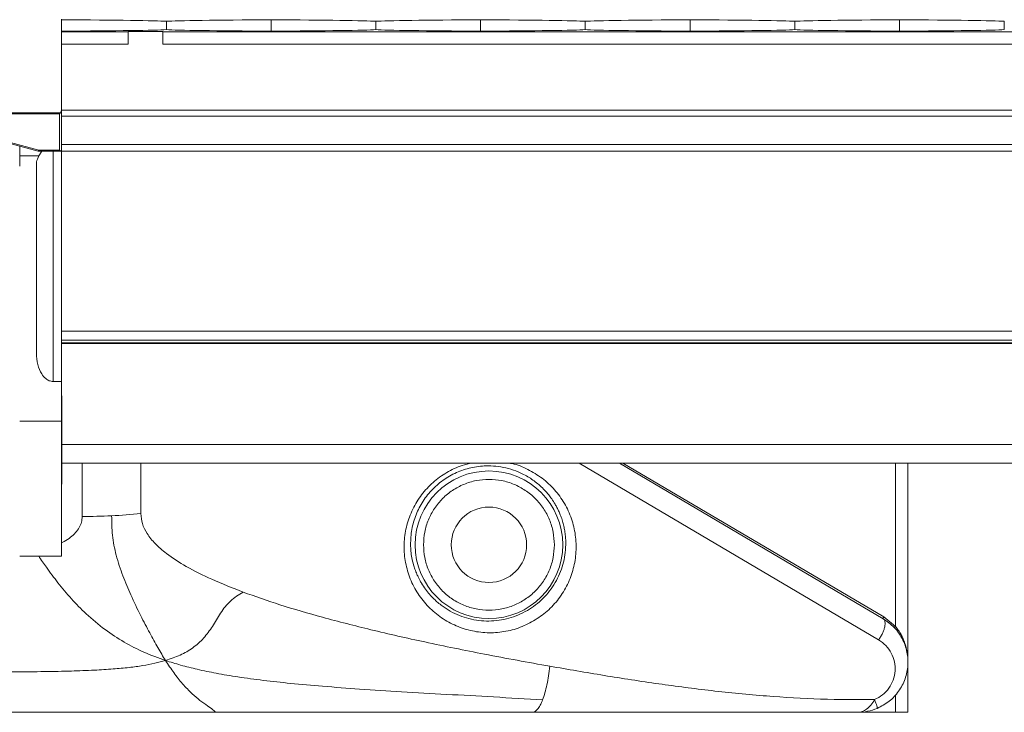
# Model space of a CAD drawing. Units: inches. Extents: x 0.3 to 16.8, y -1.4 to 10.8.
# Drawn here: x 10 to 10.1, y 9.6 to 9.6 of the extents above; entities that cross this region are included whole.
import ezdxf

# ---------------------------------------------------------------- set-up
doc = ezdxf.new("R2010")
doc.units = ezdxf.units.IN
doc.header["$MEASUREMENT"] = 0
doc.linetypes.add('SLD-Solid', pattern=[0])

msp = doc.modelspace()

# ---------------------------------------------------------------- linework, layer by layer
at = {"color": 7, "linetype": 'SLD-Solid', "lineweight": 0}
for p, q in [((10.02513743392262, 9.634900535296564), (10.02513743392262, 9.634841202823448)), ((10.0251374339226, 9.633716602125252), (10.02513743392262, 9.634841202823448)), ((10.04585852799637, 9.63371660212501), (10.04585852799638, 9.634841202823203)), ((10.06657962207014, 9.63371660212476), (10.06657962207015, 9.63484120282296)), ((10.0873007161439, 9.633716602124515), (10.08730071614392, 9.634841202822713)), ((10.10802181021767, 9.633716602124274), (10.10802181021768, 9.63484120282247)), ((10.03549801395497, 9.634693324355704), (10.03549794796402, 9.634693324355704)), ((10.03549794796402, 9.634693324355704), (10.03549794796401, 9.633864480592756)), ((10.03549801395496, 9.633864480592754), (10.03549794796401, 9.633864480592756)), ((10.03549801395496, 9.633864480592754), (10.03549801395497, 9.634693324355704)), ((10.05621910802873, 9.63469332435546), (10.05621904203779, 9.634693324355458)), ((10.05621904203779, 9.634693324355458), (10.05621904203778, 9.633864480592507)), ((10.05621910802873, 9.633864480592505), (10.05621904203778, 9.633864480592507)), ((10.05621910802873, 9.633864480592505), (10.05621910802873, 9.63469332435546)), ((10.07694020210251, 9.634693324355212), (10.07694013611155, 9.634693324355213)), ((10.07694013611155, 9.634693324355213), (10.07694013611155, 9.63386448059226)), ((10.0769402021025, 9.633864480592262), (10.07694013611155, 9.63386448059226)), ((10.0769402021025, 9.633864480592262), (10.07694020210251, 9.634693324355212)), ((10.09766129617627, 9.634693324354966), (10.09766123018533, 9.634693324354968)), ((10.09766123018533, 9.634693324354968), (10.09766123018532, 9.633864480592019)), ((10.09766129617626, 9.633864480592015), (10.09766123018532, 9.633864480592019)), ((10.09766129617626, 9.633864480592015), (10.09766129617627, 9.634693324354966)), ((10.11838239025004, 9.634693324354723), (10.11838232425909, 9.634693324354723)), ((10.11838232425909, 9.634693324354723), (10.11838232425908, 9.63386448059177)), ((10.11838239025003, 9.633864480591772), (10.11838232425908, 9.63386448059177)), ((10.11838239025003, 9.633864480591772), (10.11838239025004, 9.634693324354723)), ((10.0251374339226, 9.633716602125252), (10.0251374339226, 9.63365726965214)), ((10.03171638129103, 9.63365726965206), (10.0251374339226, 9.63365726965214)), ((10.0251374339226, 9.63365726965214), (10.02513743392259, 9.63241409194877)), ((10.03171638129103, 9.633680559060126), (10.03342587155212, 9.633695332430408)), ((10.03171638129103, 9.63365726965206), (10.03171638129103, 9.633680559060126)), ((10.03171638129102, 9.632414091948693), (10.03171638129103, 9.63365726965206)), ((10.03342587155212, 9.633695332430408), (10.0351353618132, 9.633680559060085)), ((10.0351353618132, 9.633680559060085), (10.0351353618132, 9.63365726965202)), ((11.78643043019277, 9.633657269631286), (10.0351353618132, 9.63365726965202)), ((10.0351353618132, 9.63365726965202), (10.03513536181319, 9.632414091948654)), ((10.02513743392259, 9.63241409194877), (10.02513743392251, 9.626002716404775)), ((10.03171638129102, 9.632414091948693), (10.02513743392259, 9.63241409194877)), ((10.02513743392259, 9.63241409194877), (10.02513743392251, 9.625898205451804)), ((11.78643043019275, 9.632414091927917), (10.03513536181319, 9.632414091948654)), ((10.01995716040406, 9.625629736711506), (10.02503085351039, 9.625629736711446)), ((10.02493022298176, 9.625529106182816), (10.01995716040406, 9.625529106182872)), ((10.02493022298176, 9.625529106182816), (10.02493022298174, 9.621952826442202)), ((11.78643043019267, 9.625898205430952), (10.02513743392251, 9.625898205451804)), ((10.02513743392251, 9.625898205451804), (10.0251374339225, 9.62529442228001)), ((11.78643043019267, 9.625294422259158), (10.0251374339225, 9.62529442228001)), ((10.0251374339225, 9.62529442228001), (10.02513743392247, 9.622485728502724)), ((10.02281688619821, 9.621853306571712), (10.01990353026623, 9.62263393794099)), ((10.01995716040403, 9.622733457811508), (10.02287051633604, 9.621952826442227)), ((10.02099321510772, 9.62234195776769), (10.02099321510771, 9.621384445170458)), ((11.78643043019265, 9.622485728481871), (10.02513743392247, 9.622485728502724)), ((10.02513743392247, 9.622485728502724), (10.02513743392247, 9.62198560236068)), ((10.02099321510771, 9.621384445170458), (10.02290117866322, 9.621384445170438)), ((10.0209932151077, 9.620344833789407), (10.02099321510771, 9.621384445170458)), ((10.02493022298174, 9.621952826442202), (10.02287051633604, 9.621952826442227)), ((10.02287051633604, 9.621952826442227), (10.02287051633603, 9.621846246030122)), ((10.02511135793326, 9.621846246030094), (10.02287051633603, 9.621846246030122)), ((10.02317389077009, 9.621846246030117), (10.02290122599693, 9.621384433897628)), ((10.02430859015952, 9.621846246030103), (10.02430859015925, 9.599051682792314)), ((10.02513743392246, 9.621846246030094), (10.02511135793326, 9.621846246030094)), ((10.02513743392247, 9.62198560236068), (10.02513743392246, 9.621846246030094)), ((11.78643043019263, 9.62184624600924), (10.02513743392246, 9.621846246030092)), ((10.02513743392247, 9.621846246030094), (10.0251374339222, 9.599051682792304)), ((11.78643043019244, 9.604026105105742), (10.02513743392226, 9.604026105126598)), ((11.78643043019243, 9.603153217122616), (10.02513743392225, 9.603153217143468)), ((11.78643043019241, 9.602880146915176), (10.02513743392225, 9.602880146936029)), ((11.78643043019241, 9.602821413983266), (10.02513743392225, 9.602821414004122)), ((10.0251374339222, 9.599051682792304), (10.02430859015925, 9.599051682792314)), ((10.0251374339222, 9.599051682792304), (10.02513743392215, 9.59511603467488)), ((10.02515006705558, 9.59763115812024), (10.02515006705555, 9.595116034674879)), ((10.02513743392215, 9.59511603467488), (10.0209932151074, 9.59511603467493)), ((10.02515006705555, 9.595116034674879), (10.02513743392215, 9.59511603467488)), ((10.02513743392215, 9.59511603467488), (10.02513743392199, 9.581754878367677)), ((10.02515006705555, 9.595116034674879), (10.02515006705548, 9.588899706452748)), ((11.78643043019229, 9.592820210779655), (10.02515006705552, 9.59282021080051)), ((11.78643043019228, 9.59097181583927), (10.0251500670555, 9.590971815860122)), ((10.02716862731945, 9.585694784349112), (10.02716862731945, 9.5909718158601)), ((10.03297114349025, 9.59097181586003), (10.03297114349025, 9.585976478525827)), ((10.10594967144503, 9.573480470095316), (10.07631616580082, 9.590971815859517)), ((10.08031105247496, 9.59097181585947), (10.10640545982421, 9.575569443054249)), ((10.08066596370776, 9.590971815859465), (10.10645805387708, 9.57574788749441)), ((10.10761483687194, 9.590971815859145), (10.10761483687194, 9.574818248035344)), ((10.1088506540302, 9.590971815859131), (10.1088506540302, 9.571286776490407)), ((10.02515006705548, 9.588899706452748), (10.02513743392208, 9.588899706452748)), ((10.02099321510724, 9.581754878367725), (10.02513743392199, 9.581754878367676)), ((10.10645805387708, 9.57574788749441), (10.10761483687194, 9.574818248035344)), ((10.1088506540302, 9.571286776490407), (10.1088506540302, 9.566313713912704)), ((10.10761483687194, 9.568005869896703), (10.10761483687194, 9.566313713912704)), ((10.10761483687194, 9.566313713912704), (10.1038775914525, 9.566313713912704)), ((10.1088506540302, 9.566313713912704), (10.10761483687194, 9.566313713912704))]:
    msp.add_line(p, q, dxfattribs=at)
for radius in [0.007303336195608523, 0.003729796933278351]:
    msp.add_circle((10.06740846588267, 9.582890589171715), radius, dxfattribs=at)
for centre, radius, start, end in [((10.02269916954906, 9.621980953022709), 0.000173639931864613, 312.6825144457986, 350.6780302661861), ((10.02287051633603, 9.622053456970859), 0.0002072109407374538, 254.9999999988598, 270.0000000000008), ((10.02717196171097, 9.645980908480597), 0.06028612422369684, 269.9968310027579, 272.7744948134316), ((10.02727818848664, 9.643927288530406), 0.05822977002238523, 272.7679057437352, 275.6106038670167)]:
    msp.add_arc(centre, radius, start, end, dxfattribs=at)
for centre, major_axis, ratio, start_param, end_param in [((10.01920332700177, 9.634657093221724), (0.01657687525901252, -1.953992523340276e-13), 0.01189465670116967, 0.1848000583975264, 1.204698055830542), ((10.05179263491722, 9.634657093221339), (0.0165768752590143, -1.953992523340276e-13), 0.0118946567011684, 1.936894597758069, 2.956792595185621), ((10.03992442107553, 9.634657093221481), (0.0165768752590143, -1.953992523340276e-13), 0.0118946567011684, 0.1848000583886902, 1.204698055827453), ((10.07251372899099, 9.634657093221094), (0.0165768752590143, -1.953992523340276e-13), 0.0118946567011684, 1.936894597754942, 2.956792595176819), ((10.0606455151493, 9.634657093221234), (0.0165768752590143, -1.971756091734278e-13), 0.0118946567011684, 0.1848000584062703, 1.204698055834959), ((10.09323482306476, 9.634657093220849), (0.01657687525901608, -1.953992523340276e-13), 0.01189465670116713, 1.936894597758129, 2.95679259519444), ((10.08136660922307, 9.63465709322099), (0.01657687525901252, -1.971756091734278e-13), 0.01189465670116967, 0.1848000583973756, 1.204698055828673), ((10.11395591713853, 9.634657093220603), (0.01657687525901252, -1.953992523340276e-13), 0.01189465670116967, 1.936894597755078, 2.956792595194515), ((10.10208770329684, 9.634657093220744), (0.01657687525901252, -1.953992523340276e-13), 0.01189465670116967, 0.1848000583975264, 1.204698055833868), ((10.01920332700176, 9.633900711727117), (0.01657687525901252, -1.971756091734278e-13), 0.01189465670116967, 5.078487251349405, 6.09838524880302), ((10.05179263491722, 9.633900711726731), (0.01657687525901252, -1.953992523340276e-13), 0.01189465670116967, 3.326392711979604, 4.34629070941736), ((10.03992442107553, 9.63390071172687), (0.0165768752590143, -1.953992523340276e-13), 0.01189465670106124, 5.078487251351549, 6.098385248783769), ((10.07251372899098, 9.633900711726485), (0.0165768752590143, -1.953992523340276e-13), 0.0118946567011684, 3.326392711988462, 4.346290709420725), ((10.06064551514929, 9.633900711726627), (0.01657687525901608, -1.971756091734278e-13), 0.01189465670127429, 5.078487251349213, 6.098385248777986), ((10.09323482306475, 9.63390071172624), (0.01657687525901252, -1.953992523340276e-13), 0.01189465670116967, 3.326392711979604, 4.346290709420688), ((10.08136660922306, 9.63390071172638), (0.01657687525901252, -1.971756091734278e-13), 0.01189465670116967, 5.078487251349405, 6.09838524880302), ((10.11395591713852, 9.633900711725996), (0.01657687525901252, -1.953992523340276e-13), 0.01189465670116967, 3.326392711997317, 4.346290709417461), ((10.10208770329683, 9.633900711726135), (0.0165768752590143, -1.953992523340276e-13), 0.01189465670106124, 5.078487251351645, 6.098385248774967), ((10.02493022298177, 9.626002716404775), (5.329070518200751e-15, 0.000426673441399572), 0.4856429311807784, 3.648691157982698, 4.712388980390762), ((10.02493022298176, 9.625629736711447), (0.0002005860384866054, 0.0002005860384830527), 0.259126028199398, 4.458839728190957, 4.965938232578465), ((10.02493022298172, 9.622053456970832), (-0.0002005860384830527, 0.0002005860384883818), 0.2591260281938227, 1.824345579062745, 2.888043401429906)]:
    msp.add_ellipse(centre, major_axis=major_axis, ratio=ratio, start_param=start_param, end_param=end_param, dxfattribs=at)
for points, knots in [([(10.02290123180657, 9.621384432514507), (10.02279527577247, 9.62116723786288), (10.02266474432233, 9.620899667138072), (10.02265309573612, 9.6207105017183), (10.0226509026336, 9.620674887168029)], [0, 0, 0, 0, 0.8117280086780667, 1, 1, 1, 1]), ([(10.02265090263338, 9.601854375043539), (10.02265090263339, 9.603296039644754), (10.02265090263343, 9.606185531316312), (10.02265090263348, 9.610838155978971), (10.02265090263354, 9.615662878288413), (10.02265090263358, 9.619006594608804), (10.0226509026336, 9.620674887168029)], [0, 0, 0, 0, 0.2494668206530432, 0.4999999999999541, 0.7505331793468659, 1, 1, 1, 1]), ([(10.02430859015925, 9.599051682792314), (10.02417305070102, 9.599068192170082), (10.02390289372668, 9.599101098628495), (10.02349564530641, 9.599368432705127), (10.02306743638298, 9.599890013646712), (10.0227206885609, 9.60076001243295), (10.02267528687285, 9.60147198849494), (10.02265090263338, 9.601854375043539)], [0, 0, 0, 0, 0.1138642905107516, 0.2269540738302326, 0.4001594042296056, 0.677838922720881, 1, 1, 1, 1]), ([(10.07181841967598, 9.575350359418909), (10.07132147788772, 9.575096616630807), (10.07032182898398, 9.57458618722851), (10.0686727782145, 9.574213020348513), (10.06699368686522, 9.574147609158139), (10.06533538886634, 9.574417232578346), (10.06376542714552, 9.575002063962838), (10.06234113160498, 9.575880446268053), (10.06111559150108, 9.57701807487343), (10.06013452583541, 9.578372145534031), (10.05943528291385, 9.579891241813502), (10.05904476463255, 9.581516946879239), (10.05897755175994, 9.583188405216644), (10.05923707577594, 9.584843363398129), (10.05981573259282, 9.586420073351983), (10.06069333180439, 9.587855149268774), (10.06183611275545, 9.589096067711951), (10.06320238460065, 9.590075859349502), (10.06453184621045, 9.59072401564035), (10.0654061503052, 9.590903134976132), (10.06574139036971, 9.590971815859643)], [0, 0, 0, 0, 0.05360152258066687, 0.1078249093808942, 0.163043036742764, 0.2194986813098946, 0.2772617555797398, 0.336221804707456, 0.3961047067105672, 0.4565041297410226, 0.5169232407338761, 0.5768256777730408, 0.6357185691909387, 0.6934806914353464, 0.7499628901661018, 0.8051746769382178, 0.8593723039288804, 0.9130082472238019, 0.9666441905187244, 1, 1, 1, 1]), ([(10.06936701039493, 9.5909718158596), (10.06947178985967, 9.590956542704584), (10.07014084467603, 9.590859018080367), (10.07127650274873, 9.590366620702312), (10.07270755938649, 9.589511826807868), (10.07393106803403, 9.588368080710485), (10.07491281888721, 9.587015629683485), (10.07561189213942, 9.585496253417288), (10.07600264702832, 9.583870495880582), (10.07606995959359, 9.582198446588839), (10.07581001824104, 9.580543391027549), (10.07523203714661, 9.578965863044745), (10.074351852752, 9.577534465163232), (10.07321816111134, 9.576280126418085), (10.07228320274305, 9.575659087835907), (10.07181841967598, 9.575350359418909)], [0, 0, 0, 0, 0.01523099357494879, 0.09725540814645507, 0.1808855580314701, 0.2659493011666994, 0.3517467410036595, 0.4375162231838175, 0.5225522258234825, 0.6062777422154348, 0.6883035086993395, 0.7684726751867129, 0.8468845200879048, 0.9238837954876878, 1, 1, 1, 1]), ([(10.05965387157704, 9.582890574665797), (10.05967338090397, 9.583396275332491), (10.05971187879589, 9.584394178011932), (10.0601473630139, 9.585869307604401), (10.06084698251654, 9.58723336239693), (10.06181104428837, 9.588435594282144), (10.06299499991722, 9.589423689091902), (10.06434708512435, 9.590154332139338), (10.06556592077946, 9.590526820854937), (10.0665684394801, 9.590677663034025), (10.06742133534267, 9.590719454109031), (10.06835568679478, 9.590655922073525), (10.06935431085423, 9.59045403808458), (10.0701816266903, 9.590168433108746), (10.07085438263132, 9.589854201038493), (10.07137838968188, 9.589557329519996), (10.07187941074416, 9.589218501206378), (10.07235985042739, 9.588835867022768), (10.0727483477888, 9.588471457791082), (10.07307146174625, 9.58812626803423), (10.0733423967893, 9.587805821222501), (10.07364849426343, 9.587397415324967), (10.07391650332633, 9.586980057247843), (10.07413896861949, 9.586578051188326), (10.07430929802521, 9.586231327733309), (10.07448430728493, 9.585823877522376), (10.07464871128127, 9.585364227996335), (10.07478635827808, 9.584875705875529), (10.07489152754025, 9.584386127863455), (10.07496417745878, 9.583890625898295), (10.07500618075296, 9.583385041068103), (10.07500656193375, 9.583052564566266), (10.0750067476489, 9.582890578635448)], [0, 0, 0, 0, 0.06401292731591171, 0.1263171593280467, 0.1869028112722194, 0.2460282480044237, 0.3043219655806948, 0.3621518969695949, 0.419914312877516, 0.4497322440877151, 0.4802415029640816, 0.5205362104076336, 0.5616935394649337, 0.6044008159170989, 0.6292065957198671, 0.6553979027353638, 0.6811107698623137, 0.7069325601700823, 0.7349226256278073, 0.7504840660640464, 0.7688418402679427, 0.7899890651293971, 0.8175772790422571, 0.8341126181358753, 0.8505230369979159, 0.8684327293998093, 0.8924264992072115, 0.9145333514930613, 0.9347600456377504, 0.9575956420654381, 0.9793401658380848, 1, 1, 1, 1]), ([(10.02513743392201, 9.583086922549528), (10.02521902628521, 9.583125743086566), (10.02553540298839, 9.583276270820306), (10.0260140253949, 9.583602554538011), (10.02653083616412, 9.584063018002078), (10.02689862040182, 9.584570764929284), (10.02712866286857, 9.585119989009321), (10.02715526033476, 9.58550253147591), (10.02716862731945, 9.585694784349112)], [0, 0, 0, 0, 0.07480787309756434, 0.2900696503209049, 0.4829171947519587, 0.6598065835532936, 0.8290303235120161, 1, 1, 1, 1]), ([(10.03542187814672, 9.571440991690816), (10.03516649965568, 9.571857572169337), (10.03464518348709, 9.572707957564333), (10.03382583852219, 9.574198389296482), (10.03292460040663, 9.5759365295586), (10.03201587795735, 9.577831177633666), (10.0311718264337, 9.579829080736719), (10.03051049852941, 9.58179702074863), (10.0301150428452, 9.583795668866616), (10.03009825668673, 9.585122389349838), (10.0300901204122, 9.58576545262656)], [0, 0, 0, 0, 0.1119437930386075, 0.2285161489031923, 0.356428381226644, 0.5023493819778095, 0.630089351565446, 0.7613536181528034, 0.8843277644165753, 1, 1, 1, 1]), ([(10.03297114349025, 9.585976478525827), (10.03300435157347, 9.585638817503428), (10.03307419077843, 9.58492868987612), (10.03360098407287, 9.583925445925038), (10.03441123694881, 9.582940197859648), (10.03569855809895, 9.581833857371478), (10.03757275499785, 9.580640462820579), (10.04011912083762, 9.57937021431195), (10.04204725685689, 9.578617509047374), (10.04308637759038, 9.578211857351222)], [0, 0, 0, 0, 0.0760412894743624, 0.1599207989360823, 0.2562105328659217, 0.3679696486603248, 0.5442854660252495, 0.7544040378507625, 0.9999999999999999, 0.9999999999999999, 0.9999999999999999, 0.9999999999999999]), ([(10.07120681541712, 9.57639609649088), (10.07091381886353, 9.576239210010197), (10.07032462500954, 9.575923723192822), (10.06937610871993, 9.575602535587372), (10.06839475341914, 9.575397692489393), (10.0674006903982, 9.575324936453658), (10.06639839150429, 9.575381039373298), (10.06542380968318, 9.575564717856988), (10.06446789457961, 9.575876632306814), (10.06357998703515, 9.576300694226356), (10.0627329199827, 9.57684834116682), (10.06206129777202, 9.577418704613976), (10.06152940464695, 9.577981695390179), (10.06111340352696, 9.57850271001928), (10.06079857979042, 9.57897738334139), (10.06057526750274, 9.579371261067376), (10.06042298427976, 9.579667954274948), (10.06029439000645, 9.579946755040337), (10.06018076190361, 9.580222652038707), (10.06009073045379, 9.580464766571978), (10.06001381695707, 9.580694261289022), (10.05989989798613, 9.581071661897834), (10.05977752254219, 9.581593662279245), (10.059680012859, 9.58225433693474), (10.05966232926417, 9.58268472784929), (10.05965387157704, 9.582890574665797)], [0, 0, 0, 0, 0.05690408651663968, 0.1144298034638939, 0.1719244639744614, 0.2312686577440293, 0.29017845851387, 0.3521784921233272, 0.4126367533156338, 0.4776498248102202, 0.5387462288599024, 0.6069704686358638, 0.6492891568323726, 0.6910635416722266, 0.738567891908616, 0.7619095479734603, 0.7806941480204747, 0.8045611096713086, 0.8226364050411883, 0.8396197013956493, 0.8555094189536186, 0.8703041068066897, 0.9171323238512081, 0.9603661537689954, 0.9999999999999999, 0.9999999999999999, 0.9999999999999999, 0.9999999999999999]), ([(10.0750067476489, 9.582890578635448), (10.07498845500212, 9.582555601002369), (10.07495310576046, 9.581908280500008), (10.07473996078101, 9.580939621885685), (10.07441865193925, 9.580018064267586), (10.07397461812928, 9.5791350009448), (10.07342666166866, 9.57832089195083), (10.07277355605378, 9.577581035225078), (10.07203815748971, 9.576924544605841), (10.07148294872928, 9.576571622466412), (10.07120681541712, 9.57639609649088)], [0, 0, 0, 0, 0.135819057032645, 0.2624606885556361, 0.3920931858247682, 0.5154982787439268, 0.6397281278829549, 0.7602026107749583, 0.8807366668985716, 1, 1, 1, 1]), ([(10.03542187814672, 9.571440991690816), (10.03470247553322, 9.571701637864676), (10.03328478269027, 9.572215281001762), (10.0312848280669, 9.573241568510852), (10.02936228127814, 9.574504613723262), (10.02763143742706, 9.57595498111782), (10.02609237070103, 9.57752036659262), (10.02479605775489, 9.579070254136477), (10.02375844697846, 9.580495950978607), (10.0231264998494, 9.581395361545342), (10.0228738948299, 9.581754878367704)], [0, 0, 0, 0, 0.1368606696942625, 0.2697048749440992, 0.4070677388482492, 0.5560582439916366, 0.6816834614764741, 0.8075344949612562, 0.923066740212704, 1, 1, 1, 1]), ([(10.04308637759038, 9.578211857351222), (10.04264795897377, 9.577937876653467), (10.04176680049373, 9.577387214783638), (10.04081914651459, 9.576124992510318), (10.04008884333377, 9.574822321799848), (10.03922745035254, 9.573629559442384), (10.03815496818742, 9.572667958238723), (10.03687248389387, 9.571928701910455), (10.03591454924729, 9.57160663334165), (10.03542187814672, 9.571440991690816)], [0, 0, 0, 0, 0.1402204039580934, 0.2818228819192917, 0.4305895933852557, 0.5729966498443201, 0.7132932123238885, 0.8525451092837838, 1, 1, 1, 1]), ([(10.07343207989079, 9.570875129456702), (10.07127528445573, 9.571264478320902), (10.06713749076089, 9.572011440804777), (10.06123566112325, 9.57321671824887), (10.05589218170796, 9.574425237962636), (10.05111273211859, 9.57565180086224), (10.04688401139087, 9.576870098712066), (10.04429894936354, 9.577783438304598), (10.04308637759038, 9.578211857351222)], [0, 0, 0, 0, 0.2088711473865245, 0.4007175194462164, 0.5756221732282191, 0.7336948733916892, 0.875084591333164, 1, 1, 1, 1]), ([(10.10640545982421, 9.57556944305425), (10.10678276742316, 9.575305933968366), (10.10735026118483, 9.57490960014737), (10.10778331761291, 9.574373720537142), (10.10792698734939, 9.574173649624184), (10.10796284488456, 9.574123137804461), (10.10809079800587, 9.573935809229775), (10.10843938011451, 9.573348738901066), (10.10880670560725, 9.572321725291516), (10.10890000489496, 9.570944031565292), (10.10862472520345, 9.569600905525764), (10.10798208679163, 9.568374043609847), (10.10703530917131, 9.567341332061062), (10.10621786851967, 9.566916482809452), (10.10581011249539, 9.566704559361051)], [0, 0, 0, 0, 0.1270995376836721, 0.191165497188388, 0.1917268432938465, 0.1961716705692979, 0.2085396779884133, 0.2553451221058932, 0.3874626702763574, 0.5097723001275607, 0.6346431144423377, 0.7576008676245847, 0.8790863822223741, 1, 1, 1, 1]), ([(10.10761483687194, 9.574818248035344), (10.10759695595134, 9.57479966796804), (10.10756119536054, 9.574762509132725), (10.1075282791829, 9.574718668350128), (10.10751248433725, 9.57468897517068), (10.10751480912527, 9.574680984460091), (10.10751597149928, 9.574676989173545)], [0, 0, 0, 0, 0.2797230984546913, 0.5594266360805084, 0.7797171085561119, 0.9999999999999999, 0.9999999999999999, 0.9999999999999999, 0.9999999999999999]), ([(10.10761483687194, 9.574818248035344), (10.10771242075091, 9.574693443729025), (10.10791765095754, 9.57443096580903), (10.1081653614468, 9.574019741541683), (10.10838087678387, 9.573583669662215), (10.10856878139146, 9.573100431516693), (10.10871893609315, 9.572560971083721), (10.10882834535185, 9.571943010549083), (10.10884278150574, 9.571518355367443), (10.1088506540302, 9.571286776490407)], [0, 0, 0, 0, 0.1165012106484069, 0.245015547537223, 0.3624065835610635, 0.4918640812480535, 0.6525819324685537, 0.8105411415669083, 1, 1, 1, 1]), ([(10.10594967144503, 9.573480470095316), (10.10620064600913, 9.57330336154771), (10.10670594135891, 9.572946783079958), (10.10723171367499, 9.572189855101627), (10.10754745882703, 9.571331035133854), (10.10761509374466, 9.570414051149783), (10.10743192288105, 9.569509202070615), (10.10700489266353, 9.568689119273301), (10.10637177069701, 9.56799640392034), (10.10582481020508, 9.567711999422757), (10.10555277322581, 9.567570547633183)], [0, 0, 0, 0, 0.1294822385792588, 0.2606908523503551, 0.3915628730055054, 0.520121184033184, 0.6449949584116609, 0.7658412639936341, 0.8835385075318766, 1, 1, 1, 1]), ([(10.03542187814672, 9.571440991690816), (10.03507175292701, 9.57134505972948), (10.03433726418641, 9.571143814741978), (10.0331341811167, 9.570922113445866), (10.03176204244765, 9.57073429050341), (10.03015974340236, 9.570585678116256), (10.0282493013854, 9.570470739150002), (10.02599161073612, 9.570390505309872), (10.02332056024893, 9.570339049247032), (10.02022400098831, 9.57031135970893), (10.01671495026795, 9.570300988167373), (10.01287737847482, 9.570299762714335), (10.01022522351358, 9.570299003232865), (10.00885786910864, 9.570298611671909)], [0, 0, 0, 0, 0.04193674503115922, 0.08797443117186406, 0.1396871961363093, 0.1992659649040791, 0.2697720338500962, 0.3551792037094757, 0.4530685243544224, 0.5696055381222098, 0.7025714684397065, 0.8466566928670332, 1, 1, 1, 1]), ([(10.07271978528888, 9.567555685148267), (10.07110066162756, 9.56764802413598), (10.06793412629129, 9.567828612360643), (10.06327417538746, 9.568088221232495), (10.05885513226166, 9.568341607305081), (10.05476213532359, 9.568600475129319), (10.05110420979643, 9.56887091408102), (10.04792778438649, 9.569154754221433), (10.04513556386174, 9.569460076690548), (10.04268165840609, 9.569791260474991), (10.04050511108801, 9.57015489129831), (10.03861760472244, 9.570544943271631), (10.03694559713723, 9.570958610288042), (10.03591583560094, 9.571284613847418), (10.03542187814672, 9.571440991690816)], [0, 0, 0, 0, 0.127740733832574, 0.2498237517151954, 0.3672865526573641, 0.4764943698985434, 0.5738570952643034, 0.6582544100869658, 0.7307178339419508, 0.7990100552530462, 0.8579849608160023, 0.9099682058399614, 0.9568134230347204, 1, 1, 1, 1]), ([(10.04028278752891, 9.566313713912704), (10.04030691433029, 9.566324171901321), (10.04035943887204, 9.566346939157173), (10.04012468952499, 9.566571042902511), (10.03957199474411, 9.566941232644448), (10.03884479854147, 9.567467020705076), (10.03800151707349, 9.568175993985589), (10.03712558075375, 9.569078600032807), (10.03624844260284, 9.570179253632272), (10.03569202619371, 9.571028614809844), (10.03542187814672, 9.571440991690816)], [0, 0, 0, 0, 0.08879483983870677, 0.1933081886744944, 0.3175606817734354, 0.4493988056610735, 0.5766869924483307, 0.7295167472860064, 0.868676550030605, 1, 1, 1, 1]), ([(10.07343207989078, 9.570875129456702), (10.07339288371773, 9.570556677124074), (10.0733132299751, 9.569909524145405), (10.07314860420442, 9.56902627373967), (10.07295292252326, 9.568213613230721), (10.07279777947138, 9.56777581005911), (10.07271978181666, 9.567555705966754)], [0, 0, 0, 0, 0.2407668012103001, 0.4892818692228502, 0.7432381537766735, 1, 1, 1, 1]), ([(10.10555277322581, 9.567570547633183), (10.10377118669039, 9.56757129315897), (10.10018861068632, 9.56757279232993), (10.0948062489163, 9.567903799564576), (10.08946937406338, 9.568423813197839), (10.08411923705049, 9.569123580006275), (10.07879708328106, 9.569944094793145), (10.07521845921461, 9.570565123860852), (10.07343207989078, 9.570875129456702)], [0, 0, 0, 0, 0.163292181293549, 0.3283627478798778, 0.4975145658097784, 0.6602938205159404, 0.8304253020327874, 1, 1, 1, 1]), ([(10.0716609612776, 9.566313713912704), (10.0717509126467, 9.566327892310875), (10.07193370918303, 9.566356705236156), (10.07220551092027, 9.566597345525919), (10.07247322605255, 9.566978190895016), (10.07263729762977, 9.567362481479199), (10.07271978528888, 9.567555685148267)], [0, 0, 0, 0, 0.2407645937086754, 0.4892747519272311, 0.7432307845278586, 0.9999999999999999, 0.9999999999999999, 0.9999999999999999, 0.9999999999999999]), ([(10.1038775914525, 9.566313713912704), (10.10402798435378, 9.566329621284586), (10.10433017938393, 9.5663615850853), (10.10477185432892, 9.566617337154105), (10.10519431133512, 9.56701217995885), (10.10543193414327, 9.567382319430296), (10.10555277322581, 9.567570547633183)], [0, 0, 0, 0, 0.243624046623269, 0.4895309252346873, 0.7404095375275644, 1, 1, 1, 1]), ([(10.10581011249538, 9.566704559361051), (10.10581486922658, 9.566719555549497), (10.10582438247127, 9.566749547240077), (10.10577628008324, 9.56693621617114), (10.10568825383602, 9.567207642342943), (10.10559793352386, 9.567449578949576), (10.10555277322581, 9.567570547633183)], [0, 0, 0, 0, 0.2500075932539687, 0.5000037447193859, 0.7500010864393144, 1, 1, 1, 1]), ([(10.10581011249538, 9.566704559361051), (10.10549711054664, 9.566590880251491), (10.10487169022029, 9.566363733979447), (10.10420875151542, 9.566330376893271), (10.1038775914525, 9.566313713912704)], [0, 0, 0, 0, 0.5004665431517202, 1, 1, 1, 1]), ([(10.04028278752891, 9.566313713912704), (10.03955867863995, 9.566313713912702), (10.03800311481068, 9.5663137139127), (10.03550890294084, 9.566313713912702), (10.03320311849469, 9.566313713912702), (10.03052603620483, 9.566313713912702), (10.027956176292, 9.566313713912702), (10.02505082518318, 9.566313713912702), (10.02240421684453, 9.566313713912702), (10.01973787028897, 9.566313713912702), (10.01699893495791, 9.566313713912702), (10.0142785692864, 9.566313713912702), (10.01153402370225, 9.5663137139127), (10.009733231711, 9.566313713912702), (10.00885786910864, 9.566313713912704)], [0, 0, 0, 0, 0.06912702058580905, 0.1485018268505102, 0.2381247029147852, 0.2892694455053948, 0.4041015651223523, 0.4834873762462754, 0.5666599511780087, 0.6567789356699628, 0.7380357068969653, 0.828122466822973, 0.9164505587208036, 1, 1, 1, 1]), ([(10.0716609612776, 9.566313713912704), (10.06994126829307, 9.566313713912702), (10.06648776671611, 9.5663137139127), (10.0612609270364, 9.566313713912702), (10.05604556592665, 9.566313713912702), (10.05084060980218, 9.566313713912702), (10.04560572494971, 9.5663137139127), (10.04208124985379, 9.566313713912702), (10.04028278752891, 9.566313713912704)], [0, 0, 0, 0, 0.1647161782448985, 0.3307843821166892, 0.4997931930099473, 0.6631764457442663, 0.8281263291766148, 1, 1, 1, 1]), ([(10.1038775914525, 9.566313713912704), (10.10215564485899, 9.566313713912702), (10.09869253690307, 9.5663137139127), (10.09337475477178, 9.566313713912702), (10.08803245274118, 9.566313713912702), (10.08261313634314, 9.566313713912702), (10.07717746465801, 9.5663137139127), (10.07349769701463, 9.566313713912702), (10.0716609612776, 9.566313713912704)], [0, 0, 0, 0, 0.1632855823530919, 0.3283932274484406, 0.4975605962324113, 0.6603965623746494, 0.8304888159372558, 1, 1, 1, 1])]:
    msp.add_open_spline(points, degree=3, knots=knots, dxfattribs=at)
for points in [[(10.07388346322455, 9.582890589171715), (10.07385936515098, 9.583314373241231), (10.07381116900384, 9.584161941380263), (10.07342614855749, 9.585384436236419), (10.07282773716557, 9.586511093948442), (10.07201627925331, 9.5874986176923), (10.07102902828884, 9.588309057484322), (10.06990229757952, 9.588911268577803), (10.06867982193318, 9.589282108338145), (10.06740846588267, 9.589407325601327), (10.06613710983216, 9.589282108338145), (10.06491463418582, 9.588911268577803), (10.0637879034765, 9.588309057484322), (10.06280065251202, 9.587498617692297), (10.06198919459976, 9.586511093948442), (10.06139078320784, 9.585384436236419), (10.06100576276149, 9.584161941380263), (10.06095756661435, 9.583314373241231), (10.06093346854078, 9.582890589171715)], [(10.06093346854078, 9.582890589171715), (10.06095756661435, 9.5824668051022), (10.06100576276149, 9.581619236963169), (10.06139078320784, 9.580396742107014), (10.06198919459976, 9.57927008439499), (10.06280065251202, 9.578282560651132), (10.0637879034765, 9.57747212085911), (10.06491463418582, 9.576869909765628), (10.06613710983216, 9.576499070005287), (10.06740846588267, 9.576373852742105), (10.06867982193318, 9.576499070005287), (10.06990229757952, 9.576869909765628), (10.07102902828884, 9.57747212085911), (10.07201627925331, 9.578282560651132), (10.07282773716557, 9.57927008439499), (10.07342614855749, 9.580396742107014), (10.07381116900384, 9.581619236963169), (10.07385936515098, 9.5824668051022), (10.07388346322455, 9.582890589171715)], [(10.10640545982421, 9.57556944305425), (10.10644566037991, 9.575536321526608), (10.10652606149132, 9.575470078471325), (10.10658687207624, 9.575284693950639), (10.10659923818191, 9.57504698489423), (10.10655864669073, 9.57476242780157), (10.10646829942291, 9.574446865322715), (10.10633198811043, 9.574116507712102), (10.1061584121017, 9.573785064837043), (10.10601925166392, 9.573582001675891), (10.10594967144503, 9.573480470095316)], [(10.10645805387708, 9.57574788749441), (10.10644677733809, 9.57572625548025), (10.1064242242601, 9.57568299145193), (10.10640356404168, 9.575626836869539), (10.10639522120824, 9.575584588057074), (10.10640204695221, 9.57557449138852), (10.1064054598242, 9.575569443054242)]]:
    msp.add_open_spline(points, degree=3, dxfattribs=at)

doc.saveas('drawing.dxf')
